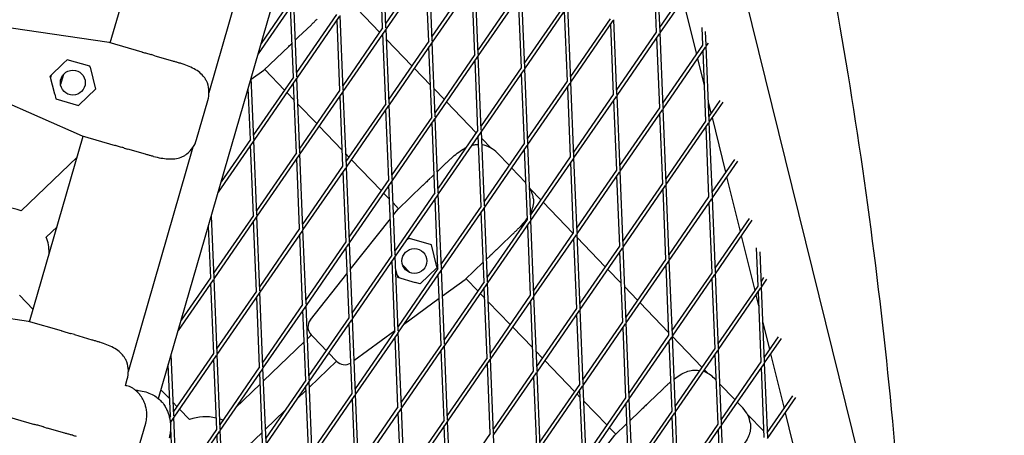
# Model space of a CAD drawing. Units: millimetres. Extents: x -5045 to 2870, y -3215 to 5159.
# Drawn here: x 456 to 891, y -93 to 91 of the extents above; entities that cross this region are included whole.
import ezdxf

# ---------------------------------------------------------------- set-up
doc = ezdxf.new("R2010")
doc.units = ezdxf.units.MM
doc.layers.add('2D', color=7, linetype='Continuous')
doc.layers.add('BEM-SI-MIN', color=7, linetype='Continuous')
doc.styles.get("Standard").update_dxf_attribs({"font": 'arial.ttf'})
doc.dimstyles.new('Europa 1-50', dxfattribs={"dimscale": 50, "dimtxt": 3, "dimasz": 3, "dimexe": 2, "dimexo": 0, "dimgap": 2, "dimtad": 0, "dimlfac": 0.001, "dimzin": 0, "dimtxsty": 'Standard', "dimcen": 2, "dimadec": 0, "dimazin": 0, "dimtfac": 1, "dimtofl": 0, "dimtmove": 0, "dimatfit": 3, "dimfxl": 2, "dimfxlon": 1, "dimtolj": 1, "dimtzin": 0, "dimarcsym": 0})

# ---------------------------------------------------------------- blocks, each defined once
blk = doc.blocks.new('*D61')
at = {"layer": 'BEM-SI-MIN', "color": 0, "lineweight": -2, "transparency": 16777216}
for p, q in [((-4527.96, -3001.31), (-4527.96, -3201.31)), ((2869.43, -3001.31), (2869.43, -3201.31)), ((-4377.96, -3101.31), (-1208.75, -3101.31)), ((2719.43, -3101.31), (-449.78, -3101.31))]:
    blk.add_line(p, q, dxfattribs=at)
at = {"layer": 'BEM-SI-MIN', "color": 0, "transparency": 16777216}
for points in [[(-4377.96, -3076.31), (-4377.96, -3126.31), (-4527.96, -3101.31)], [(2719.43, -3076.31), (2719.43, -3126.31), (2869.43, -3101.31)]]:
    blk.add_solid(points, dxfattribs=at)
at = {"layer": 'Defpoints', "color": 0, "transparency": 16777216}
for p in [(-4527.96, 2477.28, 0), (2869.43, -323.01, 0), (2869.43, -3101.31)]:
    blk.add_point(p, dxfattribs=at)
at = {"layer": 'BEM-SI-MIN', "color": 0, "transparency": 16777216, "insert": (-829.26, -3101.31), "char_height": 150, "attachment_point": 5}
blk.add_mtext('\\A1;7,40m', dxfattribs=at)

msp = doc.modelspace()

# ---------------------------------------------------------------- linework, layer by layer
at = {"layer": '2D'}
for p, q in [((678.087, 497.493, 0), (867.131, -267.315, 0)), ((517.116, -76.981, 0), (643.262, 359.603, 0)), ((495.836, 80.351, 0), (519.53, 162.357, 0)), ((539.451, 58.381, 0), (568.142, 157.679, 0)), ((616.134, 86.947, 0), (614.878, 117.963, 0)), ((617.633, 87.008, 0), (616.296, 120.022, 0)), ((737.216, 118.205, 0), (738.553, 85.191, 0)), ((635.157, 114.572, 0), (617.552, 89.006, 0)), ((636.392, 113.721, 0), (617.653, 86.508, 0)), ((638.012, 81.119, 0), (636.676, 114.133, 0)), ((735.798, 116.146, 0), (737.054, 85.13, 0)), ((636.514, 81.059, 0), (635.258, 112.074, 0)), ((655.536, 108.684, 0), (637.932, 83.118, 0)), ((656.772, 107.833, 0), (638.033, 80.62, 0)), ((656.893, 75.17, 0), (655.637, 106.186, 0)), ((658.392, 75.231, 0), (657.055, 108.245, 0)), ((752.178, 107.093, 0), (738.472, 87.189, 0)), ((753.489, 106.352, 0), (738.573, 84.691, 0)), ((675.916, 102.795, 0), (658.311, 77.229, 0)), ((677.151, 101.945, 0), (658.412, 74.731, 0)), ((676.017, 100.297, 0), (677.273, 69.282, 0)), ((677.435, 102.356, 0), (678.772, 69.342, 0)), ((576.61, 97.873, 0), (561.151, 75.422, 0)), ((575.375, 98.724, 0), (562.468, 79.979, 0)), ((576.732, 65.21, 0), (575.476, 96.226, 0)), ((578.231, 65.271, 0), (576.894, 98.285, 0)), ((614.802, 85.013, 0), (601.624, 98.714, 0)), ((614.802, 85.013, 0), (601.624, 98.714, 0)), ((696.295, 96.907, 0), (678.691, 71.341, 0)), ((697.531, 96.056, 0), (678.792, 68.843, 0)), ((697.814, 96.468, 0), (699.151, 63.454, 0)), ((748.758, 99.481, 0), (754.731, 75.316, 0)), ((595.755, 92.835, 0), (578.15, 67.269, 0)), ((596.99, 91.985, 0), (578.251, 64.771, 0)), ((597.274, 92.397, 0), (598.61, 59.383, 0)), ((696.396, 94.409, 0), (697.652, 63.393, 0)), ((495.287, 80.5, 0), (433.769, 89.53, 0)), ((578.875, 82.783, 0), (584.675, 88.361, 0)), ((595.856, 90.338, 0), (597.112, 59.322, 0)), ((716.675, 91.018, 0), (699.07, 65.452, 0)), ((717.91, 90.168, 0), (699.171, 62.954, 0)), ((716.776, 88.521, 0), (718.032, 57.505, 0)), ((718.194, 90.58, 0), (719.531, 57.566, 0)), ((757.115, 87.119, 0), (757.434, 79.242, 0)), ((578.875, 82.783, 0), (577.572, 81.53, 0)), ((616.134, 86.947, 0), (598.53, 61.381, 0)), ((617.37, 86.096, 0), (598.631, 58.883, 0)), ((616.274, 83.482, 0), (615.863, 83.909, 0)), ((616.274, 83.482, 0), (615.863, 83.909, 0)), ((617.491, 53.433, 0), (616.235, 84.449, 0)), ((618.99, 53.494, 0), (617.653, 86.508, 0)), ((737.054, 85.13, 0), (719.45, 59.564, 0)), ((738.29, 84.279, 0), (719.551, 57.066, 0)), ((738.573, 84.691, 0), (739.91, 51.677, 0)), ((758.689, 85.315, 0), (758.933, 79.302, 0)), ((495.287, 80.5, 0), (495.355, 80.49, 0)), ((509.955, 76.272, 0), (495.355, 80.49, 0)), ((574.649, 78.719, 0), (563.696, 68.184, 0)), ((629.041, 70.207, 0), (617.842, 81.852, 0)), ((629.041, 70.207, 0), (617.842, 81.852, 0)), ((636.514, 81.059, 0), (618.909, 55.493, 0)), ((637.749, 80.208, 0), (619.01, 52.995, 0)), ((637.871, 47.545, 0), (636.615, 78.561, 0)), ((639.37, 47.606, 0), (638.033, 80.62, 0)), ((737.155, 82.632, 0), (738.411, 51.616, 0)), ((757.434, 79.242, 0), (739.829, 53.676, 0)), ((758.669, 78.391, 0), (739.93, 51.178, 0)), ((759.943, 80.241, 0), (758.953, 78.803, 0)), ((758.953, 78.803, 0), (760.29, 45.789, 0)), ((515.588, 74.644, 0), (513.836, 75.15, 0)), ((515.588, 74.644, 0), (523.319, 72.41, 0)), ((656.893, 75.17, 0), (639.289, 49.604, 0)), ((658.129, 74.319, 0), (639.39, 47.106, 0)), ((659.749, 41.717, 0), (658.412, 74.731, 0)), ((757.535, 76.744, 0), (758.791, 45.728, 0)), ((469.316, 65.634, 0), (475.209, 71.302, 0)), ((476.806, 72.838, 0), (475.209, 71.302, 0)), ((486.79, 69.953, 0), (476.806, 72.838, 0)), ((486.88, 69.589, 0), (486.79, 69.953, 0)), ((658.25, 41.657, 0), (656.994, 72.672, 0)), ((755.212, 73.37, 0), (758.154, 61.468, 0)), ((471.278, 57.696, 0), (469.316, 65.634, 0)), ((469.504, 64.873, 0), (469.882, 66.178, 0)), ((475.132, 66.339, 0), (473.86, 61.936, 0)), ((486.88, 69.589, 0), (489.284, 59.865, 0)), ((563.64, 68.143, 0), (558.136, 64.127, 0)), ((563.64, 68.143, 0), (563.696, 68.184, 0)), ((572.776, 59.465, 0), (564.056, 68.531, 0)), ((572.776, 59.465, 0), (564.056, 68.531, 0)), ((637.301, 61.62, 0), (630.103, 69.104, 0)), ((637.301, 61.62, 0), (630.103, 69.104, 0)), ((677.273, 69.282, 0), (659.668, 43.716, 0)), ((678.508, 68.431, 0), (659.769, 41.218, 0)), ((677.374, 66.784, 0), (678.63, 35.768, 0)), ((678.792, 68.843, 0), (680.129, 35.829, 0)), ((426.502, 64.38, 0), (483.356, 39.208, 0)), ((559.208, 37.646, 0), (558.106, 64.882, 0)), ((576.732, 65.21, 0), (559.128, 39.644, 0)), ((577.968, 64.36, 0), (559.229, 37.146, 0)), ((578.089, 31.697, 0), (576.833, 62.712, 0)), ((579.588, 31.757, 0), (578.251, 64.771, 0)), ((697.652, 63.393, 0), (680.048, 37.827, 0)), ((698.888, 62.543, 0), (680.149, 35.329, 0)), ((697.753, 60.895, 0), (699.009, 29.88, 0)), ((699.171, 62.954, 0), (700.508, 29.94, 0)), ((471.278, 57.696, 0), (471.81, 55.546, 0)), ((489.284, 59.865, 0), (482.064, 52.921, 0)), ((557.71, 37.585, 0), (556.789, 60.325, 0)), ((577.149, 54.918, 0), (573.837, 58.361, 0)), ((577.149, 54.918, 0), (573.837, 58.361, 0)), ((597.112, 59.322, 0), (579.507, 33.756, 0)), ((598.347, 58.471, 0), (579.608, 31.258, 0)), ((597.213, 56.824, 0), (598.469, 25.808, 0)), ((598.631, 58.883, 0), (599.968, 25.869, 0)), ((643.281, 55.402, 0), (638.868, 59.99, 0)), ((643.281, 55.402, 0), (638.868, 59.99, 0)), ((718.032, 57.505, 0), (700.427, 31.939, 0)), ((719.267, 56.654, 0), (700.528, 29.441, 0)), ((719.551, 57.066, 0), (720.888, 24.052, 0)), ((471.81, 55.546, 0), (481.794, 52.661, 0)), ((481.794, 52.661, 0), (482.064, 52.921, 0)), ((533.963, 37.587, 0), (538.96, 54.88, 0)), ((587.015, 44.659, 0), (578.716, 53.288, 0)), ((587.015, 44.659, 0), (578.716, 53.288, 0)), ((617.491, 53.433, 0), (599.887, 27.867, 0)), ((618.727, 52.583, 0), (599.988, 25.369, 0)), ((620.347, 19.981, 0), (619.01, 52.995, 0)), ((657.52, 40.597, 0), (644.342, 54.298, 0)), ((657.52, 40.597, 0), (644.342, 54.298, 0)), ((718.133, 55.007, 0), (719.389, 23.991, 0)), ((759.949, 54.205, 0), (761.185, 49.205, 0)), ((765.086, 54.87, 0), (760.209, 47.787, 0)), ((766.397, 54.13, 0), (760.31, 45.289, 0)), ((618.848, 19.92, 0), (617.592, 50.936, 0)), ((738.411, 51.616, 0), (720.807, 26.05, 0)), ((739.647, 50.766, 0), (720.908, 23.552, 0)), ((738.513, 49.119, 0), (739.769, 18.103, 0)), ((739.93, 51.178, 0), (741.267, 18.164, 0)), ((598.175, 33.056, 0), (588.077, 43.556, 0)), ((598.175, 33.056, 0), (588.077, 43.556, 0)), ((637.871, 47.545, 0), (620.266, 21.979, 0)), ((639.106, 46.694, 0), (620.367, 19.481, 0)), ((639.228, 14.032, 0), (637.972, 45.047, 0)), ((640.727, 14.092, 0), (639.39, 47.106, 0)), ((758.791, 45.728, 0), (741.186, 20.162, 0)), ((760.026, 44.877, 0), (741.288, 17.664, 0)), ((760.31, 45.289, 0), (761.647, 12.275, 0)), ((761.666, 47.258, 0), (767.639, 23.093, 0)), ((483.419, 39.18, 0), (483.356, 39.208, 0)), ((483.419, 39.18, 0), (498.019, 34.961, 0)), ((658.25, 41.657, 0), (640.646, 16.091, 0)), ((659.486, 40.806, 0), (640.747, 13.593, 0)), ((659.608, 8.143, 0), (658.352, 39.159, 0)), ((661.106, 8.204, 0), (659.769, 41.218, 0)), ((758.892, 43.23, 0), (760.148, 12.215, 0)), ((460.205, -42.964, 0), (483.9, 39.041, 0)), ((558.945, 36.735, 0), (543.486, 14.284, 0)), ((557.71, 37.585, 0), (544.802, 18.841, 0)), ((559.067, 4.072, 0), (557.811, 35.087, 0)), ((560.566, 4.132, 0), (559.229, 37.146, 0)), ((664.062, 33.795, 0), (659.894, 38.128, 0)), ((664.062, 33.795, 0), (659.894, 38.128, 0)), ((678.63, 35.768, 0), (661.025, 10.202, 0)), ((679.865, 34.918, 0), (661.127, 7.704, 0)), ((680.149, 35.329, 0), (681.486, 2.315, 0)), ((501.9, 33.84, 0), (503.652, 33.334, 0)), ((511.382, 31.1, 0), (503.652, 33.334, 0)), ((503.821, -64.935, 0), (532.511, 34.363, 0)), ((578.089, 31.697, 0), (560.485, 6.131, 0)), ((579.325, 30.846, 0), (560.586, 3.633, 0)), ((580.945, -1.756, 0), (579.608, 31.258, 0)), ((601.255, 29.854, 0), (599.743, 31.426, 0)), ((601.255, 29.854, 0), (599.743, 31.426, 0)), ((666.849, 31.619, 0), (672.049, 26.212, 0)), ((678.731, 33.27, 0), (679.987, 2.255, 0)), ((456.483, 5.999, 0), (481.229, 29.799, 0)), ((579.446, -1.817, 0), (578.19, 29.199, 0)), ((615.494, 15.049, 0), (602.316, 28.751, 0)), ((615.494, 15.049, 0), (602.316, 28.751, 0)), ((643.846, 26.838, 0), (640.347, 23.473, 0)), ((699.009, 29.88, 0), (681.405, 4.314, 0)), ((700.245, 29.029, 0), (681.506, 1.816, 0)), ((699.111, 27.382, 0), (700.367, -3.634, 0)), ((700.528, 29.441, 0), (701.865, -3.573, 0)), ((771.54, 28.759, 0), (761.566, 14.274, 0)), ((772.852, 28.018, 0), (761.667, 11.776, 0)), ((598.469, 25.808, 0), (580.864, 0.242, 0)), ((599.704, 24.958, 0), (580.965, -2.256, 0)), ((598.57, 23.31, 0), (599.826, -7.705, 0)), ((599.988, 25.369, 0), (601.325, -7.645, 0)), ((638.902, 22.083, 0), (638.047, 21.261, 0)), ((673.111, 25.108, 0), (679.323, 18.649, 0)), ((719.389, 23.991, 0), (701.784, -1.575, 0)), ((720.624, 23.141, 0), (701.886, -4.073, 0)), ((720.908, 23.552, 0), (722.245, -9.461, 0)), ((618.848, 19.92, 0), (601.244, -5.646, 0)), ((620.084, 19.069, 0), (601.345, -8.144, 0)), ((620.206, -13.594, 0), (618.95, 17.422, 0)), ((621.704, -13.533, 0), (620.367, 19.481, 0)), ((636.732, 19.996, 0), (638.047, 21.261, 0)), ((719.49, 21.493, 0), (720.746, -9.522, 0)), ((739.769, 18.103, 0), (722.164, -7.463, 0)), ((741.288, 17.664, 0), (742.625, -15.35, 0)), ((768.12, 21.147, 0), (774.093, -3.018, 0)), ((619.202, 11.194, 0), (616.556, 13.945, 0)), ((619.202, 11.194, 0), (616.556, 13.945, 0)), ((639.228, 14.032, 0), (621.623, -11.535, 0)), ((640.463, 13.181, 0), (621.725, -14.033, 0)), ((622.867, 6.661, 0), (633.821, 17.196, 0)), ((642.084, -19.421, 0), (640.747, 13.593, 0)), ((685.999, 10.986, 0), (681.392, 15.776, 0)), ((685.999, 10.986, 0), (681.392, 15.776, 0)), ((741.004, 17.252, 0), (722.265, -9.961, 0)), ((739.87, 15.605, 0), (741.126, -15.411, 0)), ((623.228, 7.008, 0), (620.769, 9.564, 0)), ((623.228, 7.008, 0), (620.769, 9.564, 0)), ((640.585, -19.482, 0), (639.329, 11.534, 0)), ((700.239, -3.819, 0), (687.061, 9.883, 0)), ((700.239, -3.819, 0), (687.061, 9.883, 0)), ((760.148, 12.215, 0), (742.544, -13.352, 0)), ((761.384, 11.364, 0), (742.645, -15.85, 0)), ((760.249, 9.717, 0), (761.505, -21.299, 0)), ((761.667, 11.776, 0), (763.004, -21.238, 0)), ((620.983, 4.28, 0), (622.824, 6.607, 0)), ((622.867, 6.661, 0), (622.824, 6.607, 0)), ((659.608, 8.143, 0), (642.003, -17.423, 0)), ((660.843, 7.292, 0), (642.104, -19.921, 0)), ((660.965, -25.37, 0), (659.709, 5.645, 0)), ((662.463, -25.31, 0), (661.127, 7.704, 0)), ((540.44, 3.744, 0), (541.543, -23.493, 0)), ((559.067, 4.072, 0), (541.462, -21.494, 0)), ((560.302, 3.221, 0), (541.563, -23.992, 0)), ((560.424, -29.442, 0), (559.168, 1.574, 0)), ((561.923, -29.381, 0), (560.586, 3.633, 0)), ((601.823, -19.938, 0), (619.555, 2.475, 0)), ((679.987, 2.255, 0), (662.383, -23.311, 0)), ((681.223, 1.404, 0), (662.484, -25.809, 0)), ((681.506, 1.816, 0), (682.843, -31.198, 0)), ((777.994, 2.647, 0), (762.923, -19.24, 0)), ((779.306, 1.907, 0), (763.024, -21.738, 0)), ((467.574, -5.533, 0), (472.347, -0.944, 0)), ((539.124, -0.813, 0), (540.044, -23.553, 0)), ((579.446, -1.817, 0), (561.842, -27.383, 0)), ((580.682, -2.667, 0), (561.943, -29.881, 0)), ((580.804, -35.33, 0), (579.548, -4.315, 0)), ((582.302, -35.27, 0), (580.965, -2.256, 0)), ((667.855, -9.731, 0), (673.654, -4.154, 0)), ((680.088, -0.243, 0), (681.344, -31.259, 0)), ((700.367, -3.634, 0), (682.762, -29.2, 0)), ((701.886, -4.073, 0), (703.223, -37.087, 0)), ((599.826, -7.705, 0), (582.221, -33.271, 0)), ((601.061, -8.556, 0), (582.323, -35.769, 0)), ((601.345, -8.144, 0), (602.682, -41.158, 0)), ((626.315, -7.366, 0), (627.71, -6.025, 0)), ((627.71, -6.025, 0), (628.07, -6.129, 0)), ((637.694, -8.909, 0), (628.07, -6.129, 0)), ((701.602, -4.484, 0), (682.863, -31.698, 0)), ((700.468, -6.132, 0), (701.724, -37.147, 0)), ((714.478, -18.625, 0), (701.947, -5.595, 0)), ((714.478, -18.625, 0), (701.947, -5.595, 0)), ((774.574, -4.964, 0), (780.548, -29.13, 0)), ((599.927, -10.203, 0), (601.183, -41.219, 0)), ((640.097, -18.634, 0), (637.694, -8.909, 0)), ((667.855, -9.731, 0), (666.54, -10.996, 0)), ((720.746, -9.522, 0), (703.142, -35.088, 0)), ((721.982, -10.373, 0), (703.243, -37.586, 0)), ((720.847, -12.02, 0), (722.103, -43.036, 0)), ((722.265, -9.961, 0), (723.602, -42.975, 0)), ((781.202, -10.331, 0), (781.885, -27.187, 0)), ((782.777, -12.134, 0), (783.384, -27.127, 0)), ((620.206, -13.594, 0), (602.601, -39.16, 0)), ((621.441, -14.444, 0), (602.702, -41.658, 0)), ((621.563, -47.107, 0), (620.307, -16.092, 0)), ((623.061, -47.046, 0), (621.725, -14.033, 0)), ((660.613, -16.696, 0), (652.675, -24.331, 0)), ((663.628, -13.796, 0), (662.058, -15.306, 0)), ((741.126, -15.411, 0), (723.521, -40.977, 0)), ((742.361, -16.261, 0), (723.622, -43.475, 0)), ((742.645, -15.85, 0), (743.982, -48.863, 0)), ((584.245, -42.154, 0), (600.394, -21.743, 0)), ((621.98, -20.353, 0), (622.713, -23.317, 0)), ((640.585, -19.482, 0), (622.981, -45.048, 0)), ((641.821, -20.333, 0), (623.082, -47.546, 0)), ((628.188, -21.231, 0), (625.011, -17.928, 0)), ((640.187, -18.998, 0), (632.697, -26.202, 0)), ((640.097, -18.634, 0), (640.187, -18.998, 0)), ((643.441, -52.935, 0), (642.104, -19.921, 0)), ((721.406, -25.828, 0), (715.54, -19.728, 0)), ((721.406, -25.828, 0), (715.54, -19.728, 0)), ((741.227, -17.909, 0), (742.483, -48.924, 0)), ((761.505, -21.299, 0), (743.901, -46.865, 0)), ((763.024, -21.738, 0), (764.361, -54.752, 0)), ((541.28, -24.404, 0), (525.82, -46.855, 0)), ((540.044, -23.553, 0), (527.137, -42.298, 0)), ((540.146, -26.051, 0), (541.402, -57.067, 0)), ((541.563, -23.992, 0), (542.9, -57.006, 0)), ((622.525, -22.556, 0), (623.467, -23.535, 0)), ((622.713, -23.317, 0), (630.569, -25.587, 0)), ((632.697, -26.202, 0), (630.569, -25.587, 0)), ((641.942, -52.996, 0), (640.686, -21.98, 0)), ((652.619, -24.372, 0), (642.581, -31.697, 0)), ((660.965, -25.37, 0), (643.36, -50.937, 0)), ((652.619, -24.372, 0), (652.675, -24.331, 0)), ((658.213, -29.367, 0), (653.035, -23.984, 0)), ((658.213, -29.367, 0), (653.035, -23.984, 0)), ((663.821, -58.823, 0), (662.484, -25.809, 0)), ((762.741, -22.15, 0), (744.002, -49.363, 0)), ((761.606, -23.797, 0), (762.862, -54.813, 0)), ((784.449, -23.464, 0), (783.303, -25.128, 0)), ((785.76, -24.205, 0), (783.404, -27.626, 0)), ((560.424, -29.442, 0), (542.819, -55.008, 0)), ((561.659, -30.293, 0), (542.921, -57.506, 0)), ((563.28, -62.895, 0), (561.943, -29.881, 0)), ((662.2, -26.221, 0), (643.461, -53.434, 0)), ((662.322, -58.884, 0), (661.066, -27.868, 0)), ((728.718, -33.43, 0), (722.974, -27.457, 0)), ((728.718, -33.43, 0), (722.974, -27.457, 0)), ((781.885, -27.187, 0), (764.28, -52.754, 0)), ((783.12, -28.038, 0), (764.381, -55.251, 0)), ((781.986, -29.685, 0), (783.242, -60.701, 0)), ((783.404, -27.626, 0), (784.741, -60.64, 0)), ((459.656, -42.816, 0), (398.138, -33.785, 0)), ((461.785, -37.497, 0), (455.758, -31.231, 0)), ((561.781, -62.955, 0), (560.525, -31.94, 0)), ((641.123, -32.761, 0), (625.325, -44.289, 0)), ((661.255, -32.53, 0), (659.274, -30.471, 0)), ((661.255, -32.53, 0), (659.274, -30.471, 0)), ((672.452, -44.172, 0), (662.822, -34.159, 0)), ((672.452, -44.172, 0), (662.822, -34.159, 0)), ((681.344, -31.259, 0), (663.74, -56.825, 0)), ((682.58, -32.11, 0), (663.841, -59.323, 0)), ((681.445, -33.757, 0), (682.701, -64.772, 0)), ((682.863, -31.698, 0), (684.2, -64.712, 0)), ((742.433, -47.69, 0), (729.779, -34.533, 0)), ((742.433, -47.69, 0), (729.779, -34.533, 0)), ((781.029, -31.076, 0), (782.241, -35.981, 0)), ((580.804, -35.33, 0), (563.199, -60.896, 0)), ((582.039, -36.181, 0), (563.3, -63.394, 0)), ((582.161, -68.844, 0), (580.905, -37.828, 0)), ((583.659, -68.783, 0), (582.323, -35.769, 0)), ((701.724, -37.147, 0), (684.119, -62.713, 0)), ((702.959, -37.998, 0), (684.22, -65.211, 0)), ((703.243, -37.586, 0), (704.58, -70.6, 0)), ((459.656, -42.816, 0), (459.725, -42.826, 0)), ((474.325, -47.044, 0), (459.725, -42.826, 0)), ((601.183, -41.219, 0), (583.579, -66.785, 0)), ((602.419, -42.069, 0), (583.68, -69.283, 0)), ((602.702, -41.658, 0), (604.039, -74.672, 0)), ((701.825, -39.645, 0), (703.081, -70.661, 0)), ((722.103, -43.036, 0), (704.499, -68.602, 0)), ((723.622, -43.475, 0), (724.959, -76.489, 0)), ((784.036, -43.244, 0), (787.002, -55.241, 0)), ((601.284, -43.717, 0), (602.54, -74.732, 0)), ((621.56, -47.036, 0), (603.455, -60.247, 0)), ((621.563, -47.107, 0), (603.958, -72.673, 0)), ((624.419, -80.56, 0), (623.082, -47.546, 0)), ((682.281, -54.392, 0), (673.513, -45.276, 0)), ((682.281, -54.392, 0), (673.513, -45.276, 0)), ((723.339, -43.886, 0), (704.6, -71.1, 0)), ((722.204, -45.534, 0), (723.46, -76.549, 0)), ((479.958, -48.672, 0), (478.205, -48.165, 0)), ((479.958, -48.672, 0), (487.688, -50.905, 0)), ((563.533, -69.137, 0), (581.474, -51.881, 0)), ((582.919, -50.491, 0), (584.656, -48.82, 0)), ((584.563, -48.722, 0), (589.606, -53.967, 0)), ((622.798, -47.958, 0), (604.059, -75.171, 0)), ((622.92, -80.621, 0), (621.664, -49.605, 0)), ((742.483, -48.924, 0), (724.878, -74.49, 0)), ((743.718, -49.775, 0), (724.979, -76.988, 0)), ((742.584, -51.422, 0), (743.84, -82.438, 0)), ((744.002, -49.363, 0), (745.339, -82.377, 0)), ((757.197, -63.04, 0), (744.019, -49.339, 0)), ((757.197, -63.04, 0), (744.019, -49.339, 0)), ((790.903, -49.576, 0), (784.66, -58.642, 0)), ((792.214, -50.316, 0), (784.761, -61.14, 0)), ((590.798, -55.205, 0), (589.606, -53.967, 0)), ((590.798, -55.205, 0), (591.237, -55.662, 0)), ((641.942, -52.996, 0), (624.338, -78.562, 0)), ((643.178, -53.846, 0), (624.439, -81.06, 0)), ((643.299, -86.509, 0), (642.043, -55.494, 0)), ((644.798, -86.448, 0), (643.461, -53.434, 0)), ((686.692, -58.978, 0), (683.848, -56.021, 0)), ((686.692, -58.978, 0), (683.848, -56.021, 0)), ((762.862, -54.813, 0), (745.258, -80.379, 0)), ((764.098, -55.663, 0), (745.359, -82.877, 0)), ((764.381, -55.251, 0), (765.718, -88.265, 0)), ((523.878, -84.631, 0), (522.775, -57.395, 0)), ((541.402, -57.067, 0), (523.797, -82.633, 0)), ((542.637, -57.918, 0), (523.898, -85.131, 0)), ((541.503, -59.565, 0), (542.759, -90.581, 0)), ((542.921, -57.506, 0), (544.258, -90.52, 0)), ((583.784, -71.858, 0), (595.748, -60.352, 0)), ((592.299, -56.766, 0), (595.842, -60.45, 0)), ((662.322, -58.884, 0), (644.717, -84.45, 0)), ((663.557, -59.735, 0), (644.818, -86.948, 0)), ((665.178, -92.337, 0), (663.841, -59.323, 0)), ((700.931, -73.783, 0), (687.753, -60.081, 0)), ((700.931, -73.783, 0), (687.753, -60.081, 0)), ((762.964, -57.311, 0), (764.22, -88.326, 0)), ((783.242, -60.701, 0), (765.637, -86.267, 0)), ((787.483, -57.187, 0), (793.456, -81.352, 0)), ((522.379, -84.692, 0), (521.458, -61.952, 0)), ((561.781, -62.955, 0), (544.177, -88.522, 0)), ((563.017, -63.806, 0), (544.278, -91.019, 0)), ((564.637, -96.408, 0), (563.3, -63.394, 0)), ((663.679, -92.398, 0), (662.423, -61.382, 0)), ((682.701, -64.772, 0), (665.097, -90.339, 0)), ((684.22, -65.211, 0), (685.557, -98.225, 0)), ((759.974, -65.927, 0), (758.258, -64.144, 0)), ((759.974, -65.927, 0), (758.258, -64.144, 0)), ((784.477, -61.552, 0), (765.739, -88.765, 0)), ((783.343, -63.199, 0), (784.599, -94.215, 0)), ((784.761, -61.14, 0), (786.098, -94.154, 0)), ((502.528, -71.21, 0), (503.329, -68.436, 0)), ((563.138, -96.469, 0), (561.882, -65.453, 0)), ((582.161, -68.844, 0), (564.556, -94.41, 0)), ((585.017, -102.297, 0), (583.68, -69.283, 0)), ((683.937, -65.623, 0), (665.198, -92.836, 0)), ((682.803, -67.27, 0), (684.059, -98.286, 0)), ((762.76, -68.103, 0), (763.429, -68.799, 0)), ((522.072, -77.098, 0), (518.235, -73.109, 0)), ((551.136, -81.059, 0), (562.088, -70.526, 0)), ((583.396, -69.695, 0), (564.657, -96.908, 0)), ((578.224, -77.206, 0), (582.339, -73.248, 0)), ((583.518, -102.357, 0), (582.262, -71.342, 0)), ((703.081, -70.661, 0), (685.476, -96.227, 0)), ((704.316, -71.512, 0), (685.578, -98.725, 0)), ((703.182, -73.159, 0), (704.438, -104.174, 0)), ((704.6, -71.1, 0), (705.937, -104.114, 0)), ((739.757, -72.884, 0), (733.958, -78.462, 0)), ((764.996, -70.428, 0), (771.726, -77.425, 0)), ((602.54, -74.732, 0), (584.936, -100.298, 0)), ((603.776, -75.583, 0), (585.037, -102.796, 0)), ((602.641, -77.23, 0), (603.897, -108.246, 0)), ((604.059, -75.171, 0), (605.396, -108.185, 0)), ((703.307, -76.254, 0), (701.992, -74.886, 0)), ((703.307, -76.254, 0), (701.992, -74.886, 0)), ((715.171, -88.588, 0), (704.875, -77.883, 0)), ((715.171, -88.588, 0), (704.875, -77.883, 0)), ((723.46, -76.549, 0), (705.856, -102.115, 0)), ((724.696, -77.4, 0), (705.957, -104.613, 0)), ((724.979, -76.988, 0), (726.316, -110.002, 0)), ((786.017, -92.156, 0), (797.357, -75.687, 0)), ((786.118, -94.653, 0), (798.668, -76.427, 0)), ((525.298, -80.453, 0), (523.639, -78.728, 0)), ((530.856, -86.232, 0), (526.36, -81.556, 0)), ((564.398, -90.504, 0), (572.831, -82.393, 0)), ((622.92, -80.621, 0), (605.315, -106.187, 0)), ((624.155, -81.471, 0), (605.416, -108.685, 0)), ((625.776, -114.074, 0), (624.439, -81.06, 0)), ((723.562, -79.047, 0), (724.818, -110.063, 0)), ((725.373, -86.718, 0), (729.732, -82.526, 0)), ((743.84, -82.438, 0), (726.235, -108.004, 0)), ((732.643, -79.726, 0), (733.958, -78.462, 0)), ((772.787, -78.529, 0), (775.238, -81.077, 0)), ((447.789, -84.136, 0), (462.389, -88.354, 0)), ((522.379, -84.692, 0), (521.974, -85.28, 0)), ((523.615, -85.543, 0), (522.386, -87.326, 0)), ((525.235, -118.145, 0), (523.898, -85.131, 0)), ((545.463, -86.516, 0), (545.744, -86.246, 0)), ((624.277, -114.134, 0), (623.021, -83.119, 0)), ((643.299, -86.509, 0), (625.695, -112.075, 0)), ((646.155, -119.962, 0), (644.818, -86.948, 0)), ((745.075, -83.288, 0), (726.337, -110.502, 0)), ((743.941, -84.936, 0), (745.197, -115.951, 0)), ((745.359, -82.877, 0), (746.696, -115.891, 0)), ((784.486, -91.414, 0), (777.304, -83.946, 0)), ((784.486, -91.414, 0), (777.304, -83.946, 0)), ((793.937, -83.299, 0), (799.91, -107.464, 0)), ((466.269, -89.476, 0), (468.022, -89.982, 0)), ((475.752, -92.216, 0), (468.022, -89.982, 0)), ((507.242, -102.447, 0), (511.472, -87.807, 0)), ((522.532, -88.461, 0), (522.48, -87.19, 0)), ((523.736, -118.206, 0), (522.602, -90.189, 0)), ((542.759, -90.581, 0), (525.154, -116.147, 0)), ((544.278, -91.019, 0), (545.615, -124.033, 0)), ((644.535, -87.36, 0), (625.796, -114.573, 0)), ((644.657, -120.023, 0), (643.401, -89.007, 0)), ((719.139, -92.714, 0), (716.232, -89.692, 0)), ((719.139, -92.714, 0), (716.232, -89.692, 0)), ((718.779, -93.061, 0), (723.929, -88.108, 0)), ((764.22, -88.326, 0), (746.615, -113.892, 0)), ((765.455, -89.177, 0), (746.716, -116.39, 0)), ((764.321, -90.824, 0), (765.577, -121.84, 0)), ((765.739, -88.765, 0), (767.076, -121.779, 0)), ((543.994, -91.431, 0), (525.255, -118.645, 0)), ((542.86, -93.079, 0), (544.116, -124.094, 0)), ((556.554, -98.048, 0), (562.953, -91.893, 0)), ((663.679, -92.398, 0), (646.074, -117.964, 0)), ((666.535, -125.85, 0), (665.198, -92.836, 0)), ((706.136, -109.04, 0), (718.736, -93.115, 0)), ((718.779, -93.061, 0), (718.736, -93.115, 0))]:
    msp.add_line(p, q, dxfattribs=at)
for centre in [(479.3, 62.75, 0), (630.203, -16.113, 0)]:
    msp.add_circle(centre, 5.5, dxfattribs=at)
for centre, radius, start, end in [((526.951, 58.349, 0), 12.5, 343.884, 19.80385), ((521.955, 41.057, 0), 12.5, 307.96414, 343.884), ((657.84, 22.954, 0), 12.5, 43.884, 79.80386), ((670.317, 9.98, 0), 12.5, 7.96414, 32.09794), ((448.817, -12.474, 0), 20, 67.46218, 110.30582), ((448.817, -12.474, 0), 20, 0, 20.30582), ((448.817, -12.474, 0), 20, 357.90858, 360), ((588.166, -45.256, 0), 5, 141.64917, 223.884), ((491.321, -64.966, 0), 12.5, 343.884, 19.80385), ((599.445, -56.984, 0), 5, 223.884, 300.66817), ((753.751, -76.768, 0), 12.5, 78.7648, 79.80386), ((753.751, -76.768, 0), 12.5, 43.884, 71.45863), ((766.228, -89.742, 0), 12.5, 7.96415, 43.884), ((537.797, -104.989, 0), 20, 76.23472, 110.30582), ((537.797, -104.989, 0), 20, 67.46218, 71.70619)]:
    msp.add_arc(centre, radius, start, end, dxfattribs=at)
for points, knots in [([(982.465, -194.154, 0), (979.355, -130.594, 0), (974.099, -68.397, 0), (959.278, 53.074, 0), (949.713, 112.348, 0), (926.272, 227.776, 0), (912.396, 283.931, 0), (880.34, 392.925, 0), (862.16, 445.764, 0), (827.885, 531.93, 0), (812.92, 566.186, 0), (796.953, 599.578, 0)], [4.40668536, 4.40668536, 4.40668536, 4.40668536, 4.46369802, 4.46369802, 4.52071068, 4.52071068, 4.57772335, 4.57772335, 4.63473601, 4.63473601, 4.67389419, 4.67389419, 4.67389419, 4.67389419]), ([(982.465, -194.154, 0), (979.355, -130.594, 0), (974.099, -68.397, 0), (959.278, 53.074, 0), (949.713, 112.348, 0), (926.272, 227.776, 0), (912.396, 283.931, 0), (880.34, 392.925, 0), (862.16, 445.764, 0), (827.885, 531.93, 0), (812.92, 566.186, 0), (796.953, 599.578, 0)], [4.40668536, 4.40668536, 4.40668536, 4.40668536, 4.46369802, 4.46369802, 4.52071068, 4.52071068, 4.57772335, 4.57772335, 4.63473601, 4.63473601, 4.67389419, 4.67389419, 4.67389419, 4.67389419]), ([(849.363, -195.43, 0), (846.369, -136.647, 0), (841.449, -79.278, 0), (827.623, 33.891, 0), (818.617, 89.613, 0), (796.661, 197.711, 0), (783.71, 250.089, 0), (753.943, 351.343, 0), (737.126, 400.22, 0), (706.06, 478.38, 0), (692.876, 508.685, 0), (678.88, 538.182, 0)], [4.4083277, 4.4083277, 4.4083277, 4.4083277, 4.46381605, 4.46381605, 4.52073498, 4.52073498, 4.57765391, 4.57765391, 4.63457284, 4.63457284, 4.67218254, 4.67218254, 4.67218254, 4.67218254]), ([(849.363, -195.43, 0), (846.369, -136.647, 0), (841.449, -79.278, 0), (827.623, 33.891, 0), (818.617, 89.613, 0), (796.661, 197.711, 0), (783.71, 250.089, 0), (753.943, 351.343, 0), (737.126, 400.22, 0), (706.06, 478.38, 0), (692.876, 508.685, 0), (678.88, 538.182, 0)], [4.4083277, 4.4083277, 4.4083277, 4.4083277, 4.46381605, 4.46381605, 4.52073498, 4.52073498, 4.57765391, 4.57765391, 4.63457284, 4.63457284, 4.67218254, 4.67218254, 4.67218254, 4.67218254]), ([(584.675, 88.361, 0), (584.854, 88.534, 0), (585.033, 88.706, 0), (585.39, 89.052, 0), (585.567, 89.225, 0), (585.921, 89.571, 0), (586.096, 89.744, 0), (586.445, 90.09, 0), (586.619, 90.263, 0), (586.963, 90.61, 0), (587.133, 90.784, 0), (587.302, 90.958, 0)], [-3.7828532, -3.7828532, -3.7828532, -3.7828532, -3.0262826, -3.0262826, -2.2697119, -2.2697119, -1.5131413, -1.5131413, -0.7565706, -0.7565706, 0, 0, 0, 0]), ([(574.649, 78.719, 0), (574.662, 78.731, 0), (574.675, 78.744, 0), (575.151, 79.201, 0), (575.618, 79.651, 0), (576.103, 80.117, 0), (576.115, 80.129, 0), (576.128, 80.141, 0)], [-0.0579401, -0.0579401, -0.0579401, -0.0579401, 0, 0, 2.0517174, 2.0517174, 2.1052613, 2.1052613, 2.1052613, 2.1052613]), ([(509.955, 76.272, 0), (509.973, 76.266, 0), (509.99, 76.261, 0), (510.624, 76.078, 0), (511.247, 75.898, 0), (512.506, 75.534, 0), (513.141, 75.351, 0), (513.8, 75.161, 0), (513.818, 75.155, 0), (513.836, 75.15, 0)], [-0.0579401, -0.0579401, -0.0579401, -0.0579401, 0, 0, 2.0517174, 2.0517174, 4.1034351, 4.1034351, 4.1613752, 4.1613752, 4.1613752, 4.1613752]), ([(523.319, 72.41, 0), (523.558, 72.341, 0), (523.797, 72.272, 0), (524.273, 72.132, 0), (524.511, 72.062, 0), (524.985, 71.921, 0), (525.221, 71.849, 0), (525.691, 71.705, 0), (525.925, 71.633, 0), (526.391, 71.486, 0), (526.623, 71.412, 0), (526.853, 71.337, 0)], [-3.7828532, -3.7828532, -3.7828532, -3.7828532, -3.0262826, -3.0262826, -2.2697119, -2.2697119, -1.5131413, -1.5131413, -0.7565706, -0.7565706, 0, 0, 0, 0]), ([(538.712, 62.584, 0), (538.546, 63.046, 0), (538.346, 63.487, 0), (537.888, 64.329, 0), (537.629, 64.73, 0), (536.774, 65.871, 0), (536.104, 66.548, 0), (534.598, 67.779, 0), (533.768, 68.327, 0), (531.973, 69.329, 0), (531.007, 69.781, 0), (528.985, 70.61, 0), (527.928, 70.986, 0), (526.853, 71.337, 0)], [0, 0, 0, 0, 1.7656334, 1.7656334, 3.5312668, 3.5312668, 7.0625335, 7.0625335, 10.5938003, 10.5938003, 14.125067, 14.125067, 17.6563338, 17.6563338, 17.6563338, 17.6563338]), ([(501.9, 33.84, 0), (501.882, 33.845, 0), (501.864, 33.851, 0), (501.205, 34.041, 0), (500.57, 34.224, 0), (499.311, 34.588, 0), (498.688, 34.768, 0), (498.054, 34.951, 0), (498.037, 34.956, 0), (498.019, 34.961, 0)], [-0.0579401, -0.0579401, -0.0579401, -0.0579401, 0, 0, 2.0517173, 2.0517173, 4.1034349, 4.1034349, 4.161375, 4.161375, 4.161375, 4.161375]), ([(655.482, 34.991, 0), (656.041, 35.149, 0), (656.605, 35.265, 0), (657.617, 35.387, 0), (658.059, 35.412, 0), (658.504, 35.405, 0)], [11.991695, 11.991695, 11.991695, 11.991695, 14.134351, 14.134351, 15.7733847, 15.7733847, 15.7733847, 15.7733847]), ([(514.945, 30.123, 0), (514.71, 30.183, 0), (514.474, 30.243, 0), (514.002, 30.368, 0), (513.765, 30.431, 0), (513.291, 30.56, 0), (513.053, 30.626, 0), (512.577, 30.759, 0), (512.338, 30.826, 0), (511.861, 30.962, 0), (511.622, 31.031, 0), (511.382, 31.1, 0)], [-3.7828532, -3.7828532, -3.7828532, -3.7828532, -3.0262826, -3.0262826, -2.2697119, -2.2697119, -1.5131413, -1.5131413, -0.7565706, -0.7565706, 0, 0, 0, 0]), ([(514.945, 30.123, 0), (516.042, 29.847, 0), (517.134, 29.602, 0), (519.277, 29.225, 0), (520.324, 29.093, 0), (522.378, 28.981, 0), (523.384, 29.001, 0), (525.32, 29.239, 0), (526.248, 29.454, 0), (527.582, 29.964, 0), (528.015, 30.165, 0), (528.853, 30.633, 0), (529.257, 30.9, 0), (529.644, 31.202, 0)], [0, 0, 0, 0, 3.5335877, 3.5335877, 7.0671755, 7.0671755, 10.6007632, 10.6007632, 14.134351, 14.134351, 15.9011448, 15.9011448, 17.6679387, 17.6679387, 17.6679387, 17.6679387]), ([(646.543, 29.362, 0), (647.385, 30.118, 0), (648.237, 30.844, 0), (649.958, 32.175, 0), (650.823, 32.78, 0), (652.129, 33.561, 0), (652.555, 33.797, 0), (652.986, 34.011, 0)], [0, 0, 0, 0, 3.5335877, 3.5335877, 7.0671755, 7.0671755, 8.7601279, 8.7601279, 8.7601279, 8.7601279]), ([(646.543, 29.362, 0), (646.363, 29.201, 0), (646.183, 29.037, 0), (645.823, 28.707, 0), (645.643, 28.541, 0), (645.283, 28.205, 0), (645.103, 28.036, 0), (644.744, 27.697, 0), (644.564, 27.526, 0), (644.205, 27.183, 0), (644.026, 27.011, 0), (643.846, 26.838, 0)], [-3.7828532, -3.7828532, -3.7828532, -3.7828532, -3.0262826, -3.0262826, -2.2697119, -2.2697119, -1.5131413, -1.5131413, -0.7565706, -0.7565706, 0, 0, 0, 0]), ([(636.732, 19.996, 0), (636.718, 19.983, 0), (636.705, 19.97, 0), (636.211, 19.495, 0), (635.735, 19.037, 0), (634.79, 18.128, 0), (634.322, 17.678, 0), (633.847, 17.221, 0), (633.834, 17.209, 0), (633.821, 17.196, 0)], [-0.0579401, -0.0579401, -0.0579401, -0.0579401, 0, 0, 2.0517173, 2.0517173, 4.1034349, 4.1034349, 4.161375, 4.161375, 4.161375, 4.161375]), ([(682.697, 11.712, 0), (682.765, 11.227, 0), (682.794, 10.743, 0), (682.781, 9.785, 0), (682.738, 9.309, 0), (682.513, 7.902, 0), (682.236, 6.99, 0), (681.71, 5.75, 0), (681.549, 5.409, 0), (681.374, 5.07, 0)], [0, 0, 0, 0, 1.7656334, 1.7656334, 3.5312668, 3.5312668, 7.0625335, 7.0625335, 8.4229151, 8.4229151, 8.4229151, 8.4229151]), ([(679.966, 2.773, 0), (679.525, 2.148, 0), (679.043, 1.529, 0), (677.828, 0.079, 0), (677.069, -0.746, 0), (676.281, -1.557, 0)], [11.5450179, 11.5450179, 11.5450179, 11.5450179, 14.125067, 14.125067, 17.6563338, 17.6563338, 17.6563338, 17.6563338]), ([(673.654, -4.154, 0), (673.833, -3.981, 0), (674.012, -3.808, 0), (674.369, -3.463, 0), (674.547, -3.29, 0), (674.9, -2.944, 0), (675.076, -2.771, 0), (675.425, -2.425, 0), (675.598, -2.251, 0), (675.942, -1.904, 0), (676.112, -1.731, 0), (676.281, -1.557, 0)], [-3.7828532, -3.7828532, -3.7828532, -3.7828532, -3.0262826, -3.0262826, -2.2697119, -2.2697119, -1.5131413, -1.5131413, -0.7565706, -0.7565706, 0, 0, 0, 0]), ([(663.628, -13.796, 0), (663.641, -13.784, 0), (663.654, -13.771, 0), (664.13, -13.314, 0), (664.597, -12.864, 0), (665.542, -11.955, 0), (666.019, -11.497, 0), (666.512, -11.022, 0), (666.526, -11.009, 0), (666.54, -10.996, 0)], [-0.0579401, -0.0579401, -0.0579401, -0.0579401, 0, 0, 2.0517174, 2.0517174, 4.1034351, 4.1034351, 4.1613752, 4.1613752, 4.1613752, 4.1613752]), ([(474.325, -47.044, 0), (474.342, -47.049, 0), (474.359, -47.054, 0), (474.993, -47.237, 0), (475.617, -47.418, 0), (476.876, -47.781, 0), (477.511, -47.965, 0), (478.169, -48.155, 0), (478.187, -48.16, 0), (478.205, -48.165, 0)], [-0.0579401, -0.0579401, -0.0579401, -0.0579401, 0, 0, 2.0517174, 2.0517174, 4.1034351, 4.1034351, 4.1613752, 4.1613752, 4.1613752, 4.1613752]), ([(487.688, -50.905, 0), (487.927, -50.974, 0), (488.166, -51.044, 0), (488.643, -51.183, 0), (488.88, -51.254, 0), (489.354, -51.395, 0), (489.59, -51.466, 0), (490.06, -51.61, 0), (490.295, -51.683, 0), (490.76, -51.83, 0), (490.992, -51.904, 0), (491.222, -51.979, 0)], [-3.7828532, -3.7828532, -3.7828532, -3.7828532, -3.0262826, -3.0262826, -2.2697119, -2.2697119, -1.5131413, -1.5131413, -0.7565706, -0.7565706, 0, 0, 0, 0]), ([(503.081, -60.731, 0), (502.915, -60.27, 0), (502.716, -59.829, 0), (502.257, -58.987, 0), (501.998, -58.586, 0), (501.143, -57.445, 0), (500.474, -56.768, 0), (498.968, -55.537, 0), (498.138, -54.989, 0), (496.343, -53.987, 0), (495.377, -53.534, 0), (493.354, -52.706, 0), (492.298, -52.33, 0), (491.222, -51.979, 0)], [0, 0, 0, 0, 1.7656334, 1.7656334, 3.5312668, 3.5312668, 7.0625335, 7.0625335, 10.5938003, 10.5938003, 14.125067, 14.125067, 17.6563338, 17.6563338, 17.6563338, 17.6563338]), ([(744.773, -68.397, 0), (744.851, -68.335, 0), (744.93, -68.274, 0), (745.869, -67.547, 0), (746.734, -66.942, 0), (748.5, -65.886, 0), (749.399, -65.435, 0), (751.223, -64.744, 0), (752.144, -64.502, 0), (753.562, -64.331, 0), (754.039, -64.307, 0), (754.998, -64.331, 0), (755.481, -64.379, 0), (755.964, -64.466, 0)], [3.2101941, 3.2101941, 3.2101941, 3.2101941, 3.5335877, 3.5335877, 7.0671755, 7.0671755, 10.6007632, 10.6007632, 14.134351, 14.134351, 15.9011448, 15.9011448, 17.6679387, 17.6679387, 17.6679387, 17.6679387]), ([(505.506, -72.219, 0), (504.753, -71.743, 0), (503.952, -71.46, 0), (502.968, -71.258, 0), (502.749, -71.222, 0), (502.532, -71.194, 0)], [3.9149401, 3.9149401, 3.9149401, 3.9149401, 6.4746179, 6.4746179, 7.215695, 7.215695, 7.215695, 7.215695]), ([(510.506, -77.831, 0), (510.29, -77.381, 0), (510.044, -76.931, 0), (509.493, -76.053, 0), (509.189, -75.625, 0), (508.534, -74.807, 0), (508.183, -74.418, 0), (507.451, -73.694, 0), (507.069, -73.358, 0), (506.293, -72.745, 0), (505.899, -72.468, 0), (505.506, -72.219, 0)], [46.2347417, 46.2347417, 46.2347417, 46.2347417, 46.6298861, 46.6298861, 47.0250304, 47.0250304, 47.4201748, 47.4201748, 47.8153192, 47.8153192, 48.2104635, 48.2104635, 48.2104635, 48.2104635]), ([(506.913, -73.215, 0), (507.007, -73.224, 0), (507.101, -73.234, 0), (507.288, -73.252, 0), (507.382, -73.261, 0), (507.57, -73.279, 0), (507.663, -73.289, 0), (507.851, -73.307, 0), (507.944, -73.316, 0), (508.131, -73.334, 0), (508.225, -73.343, 0), (508.318, -73.352, 0)], [11.7870531, 11.7870531, 11.7870531, 11.7870531, 12.0768472, 12.0768472, 12.3666413, 12.3666413, 12.6564355, 12.6564355, 12.9462296, 12.9462296, 13.2360237, 13.2360237, 13.2360237, 13.2360237]), ([(508.318, -73.352, 0), (509.424, -73.461, 0), (510.498, -73.681, 0), (512.5, -74.286, 0), (513.421, -74.667, 0), (515.113, -75.539, 0), (515.881, -76.029, 0), (517.247, -77.06, 0), (517.849, -77.602, 0), (518.918, -78.741, 0), (519.384, -79.334, 0), (519.781, -79.983, 0)], [-23.0956292, -23.0956292, -23.0956292, -23.0956292, -20.2647753, -20.2647753, -17.4339214, -17.4339214, -14.6030675, -14.6030675, -11.7722136, -11.7722136, -8.9413597, -8.9413597, -8.9413597, -8.9413597]), ([(742.455, -70.36, 0), (742.274, -70.522, 0), (742.094, -70.685, 0), (741.734, -71.015, 0), (741.554, -71.182, 0), (741.194, -71.517, 0), (741.015, -71.686, 0), (740.655, -72.025, 0), (740.476, -72.196, 0), (740.116, -72.539, 0), (739.937, -72.711, 0), (739.757, -72.884, 0)], [-3.7828532, -3.7828532, -3.7828532, -3.7828532, -3.0262826, -3.0262826, -2.2697119, -2.2697119, -1.5131413, -1.5131413, -0.7565706, -0.7565706, 0, 0, 0, 0]), ([(511.472, -87.807, 0), (511.741, -86.873, 0), (511.892, -85.956, 0), (512.016, -84.248, 0), (511.992, -83.456, 0), (511.844, -82.015, 0), (511.72, -81.365, 0), (511.427, -80.184, 0), (511.256, -79.653, 0), (510.894, -78.681, 0), (510.702, -78.24, 0), (510.506, -77.831, 0)], [165.5193298, 165.5193298, 165.5193298, 165.5193298, 166.3723486, 166.3723486, 167.2253674, 167.2253674, 168.0783863, 168.0783863, 168.9314051, 168.9314051, 169.784424, 169.784424, 169.784424, 169.784424]), ([(519.781, -79.983, 0), (520.13, -80.551, 0), (520.43, -81.116, 0), (520.961, -82.24, 0), (521.19, -82.8, 0), (521.589, -83.91, 0), (521.759, -84.46, 0), (522.05, -85.559, 0), (522.172, -86.107, 0), (522.374, -87.202, 0), (522.453, -87.747, 0), (522.514, -88.291, 0)], [54.9989975, 54.9989975, 54.9989975, 54.9989975, 55.9440716, 55.9440716, 56.8891458, 56.8891458, 57.83422, 57.83422, 58.7792941, 58.7792941, 59.7243683, 59.7243683, 59.7243683, 59.7243683]), ([(732.643, -79.726, 0), (732.63, -79.739, 0), (732.616, -79.752, 0), (732.122, -80.227, 0), (731.646, -80.686, 0), (730.701, -81.594, 0), (730.234, -82.044, 0), (729.758, -82.501, 0), (729.745, -82.514, 0), (729.732, -82.526, 0)], [-0.0579401, -0.0579401, -0.0579401, -0.0579401, 0, 0, 2.0517173, 2.0517173, 4.1034349, 4.1034349, 4.161375, 4.161375, 4.161375, 4.161375]), ([(466.269, -89.476, 0), (466.251, -89.47, 0), (466.233, -89.465, 0), (465.575, -89.275, 0), (464.94, -89.091, 0), (463.681, -88.727, 0), (463.057, -88.548, 0), (462.423, -88.364, 0), (462.406, -88.359, 0), (462.389, -88.354, 0)], [-0.0579401, -0.0579401, -0.0579401, -0.0579401, 0, 0, 2.0517173, 2.0517173, 4.1034349, 4.1034349, 4.161375, 4.161375, 4.161375, 4.161375]), ([(521.962, -94.353, 0), (522.049, -94.051, 0), (522.133, -93.733, 0), (522.285, -93.059, 0), (522.355, -92.703, 0), (522.474, -91.949, 0), (522.523, -91.551, 0), (522.59, -90.706, 0), (522.608, -90.261, 0), (522.599, -89.318, 0), (522.572, -88.818, 0), (522.514, -88.291, 0)], [4.6148151, 4.6148151, 4.6148151, 4.6148151, 4.9415243, 4.9415243, 5.2682334, 5.2682334, 5.5949426, 5.5949426, 5.9216517, 5.9216517, 6.2483609, 6.2483609, 6.2483609, 6.2483609]), ([(778.608, -88.01, 0), (778.676, -88.496, 0), (778.705, -88.979, 0), (778.692, -89.937, 0), (778.649, -90.413, 0), (778.424, -91.82, 0), (778.147, -92.732, 0), (777.388, -94.522, 0), (776.909, -95.395, 0), (775.787, -97.117, 0), (775.144, -97.967, 0), (773.74, -99.643, 0), (772.98, -100.468, 0), (772.192, -101.279, 0)], [0, 0, 0, 0, 1.7656334, 1.7656334, 3.5312668, 3.5312668, 7.0625335, 7.0625335, 10.5938003, 10.5938003, 14.125067, 14.125067, 17.6563338, 17.6563338, 17.6563338, 17.6563338]), ([(479.314, -93.192, 0), (479.079, -93.133, 0), (478.844, -93.072, 0), (478.371, -92.948, 0), (478.135, -92.885, 0), (477.66, -92.756, 0), (477.423, -92.69, 0), (476.946, -92.557, 0), (476.708, -92.489, 0), (476.23, -92.353, 0), (475.991, -92.285, 0), (475.752, -92.216, 0)], [-3.7828532, -3.7828532, -3.7828532, -3.7828532, -3.0262826, -3.0262826, -2.2697119, -2.2697119, -1.5131413, -1.5131413, -0.7565706, -0.7565706, 0, 0, 0, 0])]:
    msp.add_open_spline(points, degree=3, knots=knots, dxfattribs=at)
for points in [[(660.01, 35.264, 0), (660.024, 35.261, 0), (660.038, 35.259, 0), (660.052, 35.256, 0)], [(506.88, -73.212, 0), (506.891, -73.213, 0), (506.902, -73.214, 0), (506.913, -73.215, 0)], [(742.455, -70.36, 0), (742.742, -70.102, 0), (743.03, -69.847, 0), (743.32, -69.598, 0)], [(479.314, -93.192, 0), (479.778, -93.309, 0), (480.241, -93.421, 0), (480.701, -93.524, 0)]]:
    msp.add_open_spline(points, degree=3, dxfattribs=at)

# ---------------------------------------------------------------- dimensions: what is measured, and where the dimension line sits
at = {"layer": 'BEM-SI-MIN'}
dim = msp.add_linear_dim(base=(2869.434, -3101.312), p1=(-4527.959, 2477.28, 0), p2=(2869.434, -323.011, 0), dimstyle='Europa 1-50', override={"dimpost": 'm'}, dxfattribs=at)
dim.commit()
dim.dimension.update_dxf_attribs({"geometry": '*D61', "text_midpoint": (-829.263, -3101.312), "dimtype": 160})

doc.saveas('drawing.dxf')
